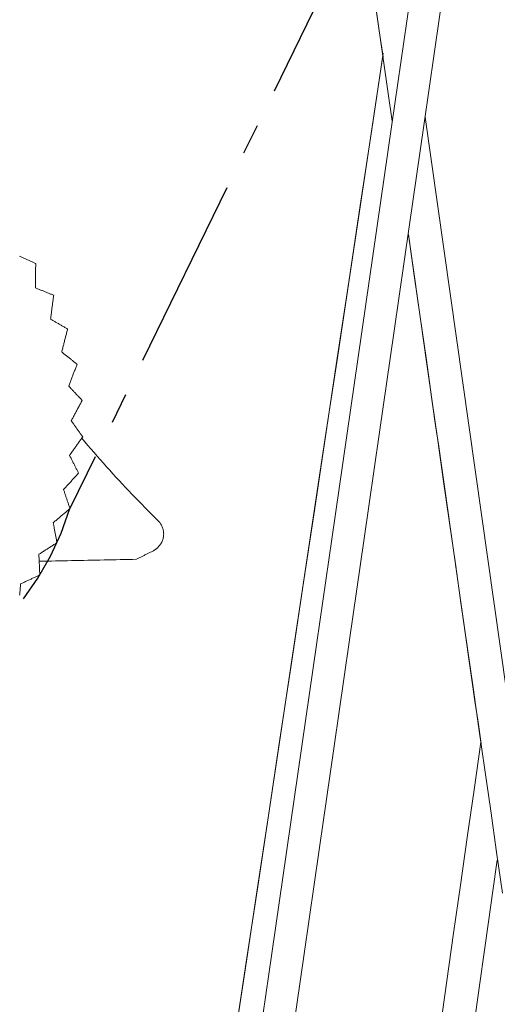
# Model space of a CAD drawing. Units: inches. Extents: x 41 to 460, y 123 to 358.
# Drawn here: x 102 to 104, y 141 to 144 of the extents above; entities that cross this region are included whole.
import ezdxf

# ---------------------------------------------------------------- set-up
doc = ezdxf.new("R2010")
doc.units = ezdxf.units.IN
doc.header["$MEASUREMENT"] = 0
doc.header["$PDMODE"] = 2
doc.header["$PDSIZE"] = 0.03
doc.linetypes.add('CENTER', pattern=[0.95, 0.625, -0.125, 0.075, -0.125])
doc.layers.add('Unnamed [1]', color=7, linetype='Continuous', lineweight=0)
doc.styles.add('CK_TEXT_STYLE_0031', font='times.ttf', dxfattribs={"width": 0.75, "height": 2})
doc.styles.add('CK_TEXT_STYLE_0032', font='txt', dxfattribs={"width": 0.75, "height": 2})
doc.dimstyles.new('KEYCREATOR_DIMSTYLE', dxfattribs={"dimtxt": 2, "dimasz": 2, "dimexe": 0.5, "dimexo": 0.5, "dimgap": 0.5, "dimtad": 0, "dimtih": 1, "dimtoh": 1, "dimdec": 3, "dimzin": 4, "dimdsep": 46, "dimtxsty": 'CK_TEXT_STYLE_0031', "dimsah": 1, "dimcen": 0, "dimadec": 3, "dimazin": 0, "dimtfac": 1, "dimtdec": 3, "dimtofl": 0, "dimtmove": 0, "dimatfit": 3, "dimfxl": 1, "dimtolj": 1, "dimtzin": 0, "dimarcsym": 0})

# ---------------------------------------------------------------- blocks, each defined once
blk = doc.blocks.new('*D9')
at = {"layer": 'Defpoints', "color": 0}
for p in [(83.7698, 171.9074), (129.3985, 171.9074), (95.8802, 136.1639)]:
    blk.add_point(p, dxfattribs=at)
at = {"layer": 'Unnamed [1]', "color": 18, "lineweight": -2, "true_color": 0x000000}
for p, q in [((85.7698, 171.9074), (129.8985, 171.9074)), ((129.3985, 169.9074), (129.3985, 157.0862)), ((129.3985, 138.1639), (129.3985, 150.8422))]:
    blk.add_line(p, q, dxfattribs=at)
at = {"layer": 'Unnamed [1]', "color": 18, "true_color": 0x000000}
for points in [[(129.7318, 169.9074), (129.0651, 169.9074), (129.3985, 171.9074)], [(129.0651, 138.1639), (129.7318, 138.1639), (129.3985, 136.1639)]]:
    blk.add_solid(points, dxfattribs=at)
at = {"layer": 'Unnamed [1]', "color": 18, "lineweight": 0, "true_color": 0x000000, "insert": (129.3985, 153.9642), "char_height": 2, "attachment_point": 5, "line_spacing_factor": 0.96, "style": 'CK_TEXT_STYLE_0032'}
blk.add_mtext('\\A1;36"\\P{NOM}', dxfattribs=at)

msp = doc.modelspace()

# ---------------------------------------------------------------- linework, layer by layer
at = {"layer": 'Unnamed [1]', "color": 1, "linetype": 'CENTER', "lineweight": 30, "true_color": 0xff0000}
msp.add_line((104.1536186, 146.0712487), (102.3585743, 142.3994153), dxfattribs=at)
at = {"layer": 'Unnamed [1]', "color": 1, "linetype": 'Continuous', "lineweight": 0, "true_color": 0xff0000}
msp.add_line((103.8368754, 141.397029), (103.5143412, 143.6737795), dxfattribs=at)
at = {"layer": 'Unnamed [1]', "color": 1, "linetype": 'Continuous', "lineweight": 0}
for points in [[(102.6455162, 142.3600623), (102.6347802, 142.3706526), (102.6240748, 142.3812966), (102.6134004, 142.391994), (102.6027572, 142.4027449), (102.5921458, 142.4135489), (102.5815663, 142.4244061), (102.5710192, 142.4353163), (102.5605049, 142.4462793), (102.5500237, 142.457295), (102.539576, 142.4683633), (102.5291621, 142.479484), (102.5187824, 142.4906571), (102.5084373, 142.5018824), (102.4981272, 142.5131597), (102.4878523, 142.524489), (102.4776131, 142.5358701), (102.4674098, 142.5473028), (102.457243, 142.5587871), (102.4471129, 142.5703228), (102.43702, 142.5819097), (102.4269645, 142.5935478), (102.4169468, 142.605237), (102.4069674, 142.616977), (102.3970265, 142.6287678)], [(102.6455162, 142.3600623), (102.6472535, 142.3582666), (102.6489415, 142.3563419), (102.6505732, 142.3542952), (102.6521417, 142.3521332), (102.6536401, 142.3498627), (102.6550613, 142.3474906), (102.6563985, 142.3450236), (102.6576446, 142.3424687), (102.6587928, 142.3398326), (102.6598362, 142.3371222), (102.6607677, 142.3343443), (102.6615804, 142.3315057), (102.6622673, 142.3286132), (102.6628216, 142.3256736), (102.6632363, 142.3226938), (102.6635045, 142.3196807), (102.6636191, 142.3166409), (102.6635733, 142.3135814), (102.66336, 142.310509), (102.6629725, 142.3074305), (102.6624104, 142.304379), (102.661684, 142.3013861), (102.6608019, 142.2984562), (102.6597729, 142.2955936), (102.6586056, 142.2928028), (102.6573087, 142.2900882), (102.6558909, 142.2874542), (102.6543609, 142.2849051), (102.6527274, 142.2824455), (102.650999, 142.2800796), (102.6491845, 142.2778119), (102.6472925, 142.2756469), (102.6453317, 142.2735888), (102.6433107, 142.2716421), (102.6412384, 142.2698112), (102.6391233, 142.2681005), (102.6369741, 142.2665144), (102.6347996, 142.2650574), (102.6326084, 142.2637337), (102.6304091, 142.2625479)], [(102.6454578, 142.2733418), (102.6448676, 142.2727712), (102.6442725, 142.2722114), (102.6436728, 142.2716624), (102.6430688, 142.271124), (102.6424607, 142.2705964), (102.6418486, 142.2700793), (102.6412329, 142.2695729), (102.6406136, 142.269077), (102.6399911, 142.2685917), (102.6393655, 142.2681168), (102.6387371, 142.2676524), (102.6381061, 142.2671983), (102.6374727, 142.2667547), (102.6368371, 142.2663214), (102.6361995, 142.2658983), (102.6355602, 142.2654855), (102.6349194, 142.265083), (102.6342772, 142.2646906), (102.633634, 142.2643083), (102.6329899, 142.2639362), (102.6323451, 142.2635741), (102.6316999, 142.263222), (102.6310545, 142.26288), (102.6304091, 142.2625479)]]:
    msp.add_lwpolyline(points, dxfattribs=at)
for points in [[(102.6805818, 137.9089767, 0), (102.7294614, 138.2469414, 0), (102.778341, 138.5849062, 0), (102.8272206, 138.9228709, 0), (102.8761002, 139.2608357, 0), (102.9249798, 139.5988004, 0), (102.9738594, 139.9367651, 0), (103.022739, 140.2747299, 0), (103.0716186, 140.6126946, 0), (103.1204982, 140.9506594, 0), (103.1693778, 141.2886241, 0), (103.2182574, 141.6265888, 0), (103.267137, 141.9645536, 0), (103.3160166, 142.3025183, 0), (103.3648962, 142.6404831, 0), (103.4137758, 142.9784478, 0), (103.4626554, 143.3164125, 0), (103.511535, 143.6543773, 0), (103.5604146, 143.992342, 0), (103.6092942, 144.3303068, 0), (103.6581738, 144.6682715, 0), (103.7070534, 145.0062363, 0), (103.755933, 145.344201, 0)], [(103.5032728, 144.3234875, 0), (103.4545091, 143.9863242, 0), (103.4057454, 143.6491609, 0), (103.3569817, 143.3119975, 0), (103.308218, 142.9748342, 0), (103.2594543, 142.6376709, 0), (103.2106906, 142.3005076, 0), (103.1619269, 141.9633442, 0), (103.1131632, 141.6261809, 0), (103.0643996, 141.2890176, 0), (103.0156359, 140.9518543, 0), (102.9668722, 140.6146909, 0), (102.9181085, 140.2775276, 0), (102.8693448, 139.9403643, 0), (102.8205811, 139.603201, 0), (102.7718174, 139.2660376, 0), (102.7230537, 138.9288743, 0), (102.67429, 138.591711, 0), (102.6255263, 138.2545477, 0), (102.5767626, 137.9173843, 0)], [(103.4074947, 143.6599379, 0), (103.3934126, 143.7585894, 0), (103.3793304, 143.857241, 0), (103.3652482, 143.9558926, 0), (103.351166, 144.0545441, 0)], [(103.3774576, 143.8703606, 0), (103.3654578, 143.9544245, 0), (103.3534579, 144.0384884, 0)], [(103.3783005, 143.8817215, 0), (103.3409144, 143.6336247, 0), (103.3035282, 143.3855279, 0), (103.266142, 143.1374311, 0), (103.2287559, 142.8893343, 0), (103.1913697, 142.6412375, 0), (103.1539835, 142.3931407, 0), (103.1165974, 142.1450438, 0), (103.0792112, 141.896947, 0), (103.041825, 141.6488502, 0), (103.0044389, 141.4007534, 0), (102.9670527, 141.1526566, 0), (102.9296665, 140.9045598, 0), (102.8922804, 140.656463, 0), (102.8548942, 140.4083661, 0), (102.817508, 140.1602693, 0), (102.7801219, 139.9121725, 0), (102.7427357, 139.6640757, 0), (102.7053495, 139.4159789, 0), (102.6679633, 139.1678821, 0), (102.6305772, 138.9197853, 0)], [(103.3770405, 143.8733598, 0), (103.3399981, 143.6275446, 0), (103.3029558, 143.3817293, 0), (103.2659134, 143.1359141, 0), (103.2288711, 142.8900989, 0), (103.1918287, 142.6442836, 0), (103.1547864, 142.3984684, 0), (103.117744, 142.1526531, 0), (103.0807017, 141.9068379, 0), (103.0436593, 141.6610227, 0), (103.006617, 141.4152074, 0), (102.9695746, 141.1693922, 0), (102.9325323, 140.923577, 0), (102.8954899, 140.6777617, 0), (102.8584476, 140.4319465, 0), (102.8214052, 140.1861313, 0), (102.7843629, 139.940316, 0), (102.7473205, 139.6945008, 0), (102.7102781, 139.4486856, 0), (102.6732358, 139.2028703, 0), (102.6361934, 138.9570551, 0)], [(103.7661387, 141.1474881, 0), (103.7470087, 141.2815014, 0), (103.7278788, 141.4155147, 0), (103.7087488, 141.5495281, 0), (103.6896188, 141.6835414, 0), (103.6704889, 141.8175547, 0), (103.6513589, 141.9515681, 0), (103.6322289, 142.0855814, 0), (103.613099, 142.2195947, 0), (103.593969, 142.353608, 0), (103.5748391, 142.4876214, 0), (103.5557091, 142.6216347, 0), (103.5365791, 142.755648, 0), (103.5174492, 142.8896614, 0), (103.4983192, 143.0236747, 0), (103.4791893, 143.157688, 0), (103.4600593, 143.2917013, 0)], [(103.6965573, 141.6349345, 0), (103.6867034, 141.7039652, 0), (103.6768495, 141.7729959, 0), (103.6669956, 141.8420265, 0), (103.6571417, 141.9110572, 0), (103.6472878, 141.9800879, 0), (103.6374339, 142.0491186, 0), (103.62758, 142.1181493, 0), (103.6177261, 142.18718, 0), (103.6078722, 142.2562106, 0), (103.5980183, 142.3252413, 0), (103.5881644, 142.394272, 0), (103.5783105, 142.4633027, 0), (103.5684566, 142.5323334, 0), (103.5586027, 142.6013641, 0), (103.5487488, 142.6703947, 0), (103.5388949, 142.7394254, 0), (103.529041, 142.8084561, 0), (103.5191871, 142.8774868, 0), (103.5093332, 142.9465175, 0), (103.4994793, 143.0155482, 0), (103.4896254, 143.0845788, 0), (103.4797715, 143.1536095, 0), (103.4699175, 143.2226402, 0), (103.4600636, 143.2916709, 0)], [(102.1943661, 143.2213461, 0), (102.1967647, 143.2202506, 0), (102.1991633, 143.2191552, 0), (102.201562, 143.2180597, 0), (102.2039606, 143.2169643, 0), (102.2063592, 143.2158688, 0), (102.2087578, 143.2147734, 0), (102.2111565, 143.2136779, 0), (102.2135551, 143.2125825, 0), (102.2159537, 143.211487, 0), (102.2183523, 143.2103916, 0), (102.220751, 143.2092961, 0), (102.2231496, 143.2082007, 0), (102.2255482, 143.2071053, 0), (102.2279468, 143.2060098, 0), (102.2303454, 143.2049144, 0), (102.2327441, 143.2038189, 0), (102.2351427, 143.2027235, 0), (102.2375413, 143.201628, 0), (102.2399399, 143.2005326, 0), (102.2423386, 143.1994371, 0), (102.2447372, 143.1983417, 0), (102.2471358, 143.1972462, 0)], [(102.2471358, 143.1972462, 0), (102.2470892, 143.1939338, 0), (102.2470426, 143.1906214, 0), (102.246996, 143.1873091, 0), (102.2469493, 143.1839967, 0), (102.2469027, 143.1806843, 0), (102.2468561, 143.1773719, 0), (102.2468095, 143.1740595, 0), (102.2467629, 143.1707471, 0), (102.2467162, 143.1674347, 0), (102.2466696, 143.1641223, 0), (102.246623, 143.1608099, 0), (102.2465764, 143.1574975, 0), (102.2465298, 143.1541851, 0), (102.2464832, 143.1508727, 0), (102.2464365, 143.1475603, 0), (102.2463899, 143.1442479, 0), (102.2463433, 143.1409355, 0), (102.2462967, 143.1376231, 0), (102.2462501, 143.1343107, 0), (102.2462034, 143.1309983, 0), (102.2461568, 143.1276859, 0), (102.2461102, 143.1243735, 0), (102.2460636, 143.1210611, 0), (102.246017, 143.1177487, 0)], [(102.246017, 143.1177487, 0), (102.2485034, 143.1167544, 0), (102.2509899, 143.1157602, 0), (102.2534763, 143.1147659, 0), (102.2559628, 143.1137716, 0), (102.2584492, 143.1127773, 0), (102.2609357, 143.1117831, 0), (102.2634222, 143.1107888, 0), (102.2659086, 143.1097945, 0), (102.2683951, 143.1088002, 0), (102.2708815, 143.107806, 0), (102.273368, 143.1068117, 0), (102.2758544, 143.1058174, 0), (102.2783409, 143.1048232, 0), (102.2808273, 143.1038289, 0), (102.2833138, 143.1028346, 0), (102.2858002, 143.1018403, 0), (102.2882867, 143.1008461, 0), (102.2907732, 143.0998518, 0), (102.2932596, 143.0988575, 0), (102.2957461, 143.0978632, 0), (102.2982325, 143.096869, 0), (102.300719, 143.0958747, 0), (102.3032054, 143.0948804, 0), (102.3056919, 143.0938862, 0)], [(102.3056919, 143.0938862, 0), (102.305264, 143.0906449, 0), (102.304836, 143.0874037, 0), (102.3044081, 143.0841625, 0), (102.3039802, 143.0809213, 0), (102.3035523, 143.0776801, 0), (102.3031244, 143.0744389, 0), (102.3026964, 143.0711977, 0), (102.3022685, 143.0679565, 0), (102.3018406, 143.0647153, 0), (102.3014127, 143.0614741, 0), (102.3009848, 143.0582329, 0), (102.3005568, 143.0549916, 0), (102.3001289, 143.0517504, 0), (102.299701, 143.0485092, 0), (102.2992731, 143.045268, 0), (102.2988452, 143.0420268, 0), (102.2984173, 143.0387856, 0), (102.2979893, 143.0355444, 0), (102.2975614, 143.0323032, 0), (102.2971335, 143.029062, 0), (102.2967056, 143.0258208, 0), (102.2962777, 143.0225796, 0), (102.2958497, 143.0193383, 0), (102.2954218, 143.0160971, 0)], [(102.2954218, 143.0160971, 0), (102.2977325, 143.0147605, 0), (102.3000432, 143.0134238, 0), (102.3023538, 143.0120871, 0), (102.3046645, 143.0107504, 0), (102.3069752, 143.0094138, 0), (102.3092859, 143.0080771, 0), (102.3115966, 143.0067404, 0), (102.3139072, 143.0054037, 0), (102.3162179, 143.004067, 0), (102.3185286, 143.0027304, 0), (102.3208393, 143.0013937, 0), (102.3231499, 143.000057, 0), (102.3254606, 142.9987203, 0), (102.3277713, 142.9973837, 0), (102.330082, 142.996047, 0), (102.3323927, 142.9947103, 0), (102.3347033, 142.9933736, 0), (102.337014, 142.992037, 0), (102.3393247, 142.9907003, 0), (102.3416354, 142.9893636, 0), (102.343946, 142.9880269, 0), (102.3462567, 142.9866903, 0), (102.3485674, 142.9853536, 0), (102.3508781, 142.9840169, 0)], [(102.3508781, 142.9840169, 0), (102.3500841, 142.9808975, 0), (102.3492901, 142.9777781, 0), (102.3484961, 142.9746587, 0), (102.3477021, 142.9715393, 0), (102.3469081, 142.9684198, 0), (102.3461141, 142.9653004, 0), (102.3453201, 142.962181, 0), (102.3445261, 142.9590616, 0), (102.3437321, 142.9559422, 0), (102.3429382, 142.9528228, 0), (102.3421442, 142.9497034, 0), (102.3413502, 142.946584, 0), (102.3405562, 142.9434646, 0), (102.3397622, 142.9403452, 0), (102.3389682, 142.9372257, 0), (102.3381742, 142.9341063, 0), (102.3373802, 142.9309869, 0), (102.3365862, 142.9278675, 0), (102.3357922, 142.9247481, 0), (102.3349982, 142.9216287, 0), (102.3342042, 142.9185093, 0), (102.3334103, 142.9153899, 0), (102.3326163, 142.9122705, 0), (102.3318223, 142.909151, 0)], [(102.3318223, 142.909151, 0), (102.3339099, 142.9074939, 0), (102.3359976, 142.9058368, 0), (102.3380853, 142.9041797, 0), (102.340173, 142.9025226, 0), (102.3422606, 142.9008655, 0), (102.3443483, 142.8992084, 0), (102.346436, 142.8975513, 0), (102.3485236, 142.8958942, 0), (102.3506113, 142.8942371, 0), (102.352699, 142.89258, 0), (102.3547866, 142.8909229, 0), (102.3568743, 142.8892658, 0), (102.358962, 142.8876087, 0), (102.3610497, 142.8859516, 0), (102.3631373, 142.8842945, 0), (102.365225, 142.8826374, 0), (102.3673127, 142.8809803, 0), (102.3694003, 142.8793232, 0), (102.371488, 142.8776661, 0), (102.3735757, 142.876009, 0), (102.3756634, 142.8743519, 0), (102.377751, 142.8726947, 0), (102.3798387, 142.8710376, 0), (102.3819264, 142.8693805, 0)], [(102.3819264, 142.8693805, 0), (102.3807798, 142.8664217, 0), (102.3796333, 142.8634629, 0), (102.3784868, 142.8605041, 0), (102.3773402, 142.8575453, 0), (102.3761937, 142.8545865, 0), (102.3750472, 142.8516277, 0), (102.3739006, 142.8486689, 0), (102.3727541, 142.84571, 0), (102.3716076, 142.8427512, 0), (102.370461, 142.8397924, 0), (102.3693145, 142.8368336, 0), (102.368168, 142.8338748, 0), (102.3670214, 142.830916, 0), (102.3658749, 142.8279572, 0), (102.3647284, 142.8249984, 0), (102.3635818, 142.8220395, 0), (102.3624353, 142.8190807, 0), (102.3612888, 142.8161219, 0), (102.3601422, 142.8131631, 0), (102.3589957, 142.8102043, 0), (102.3578492, 142.8072455, 0), (102.3567027, 142.8042867, 0), (102.3555561, 142.8013279, 0), (102.3544096, 142.7983691, 0)], [(102.3544096, 142.7983691, 0), (102.3562422, 142.7964236, 0), (102.3580748, 142.7944782, 0), (102.3599075, 142.7925327, 0), (102.3617401, 142.7905873, 0), (102.3635727, 142.7886418, 0), (102.3654054, 142.7866964, 0), (102.367238, 142.7847509, 0), (102.3690706, 142.7828055, 0), (102.3709032, 142.7808601, 0), (102.3727359, 142.7789146, 0), (102.3745685, 142.7769692, 0), (102.3764011, 142.7750237, 0), (102.3782338, 142.7730783, 0), (102.3800664, 142.7711328, 0), (102.381899, 142.7691874, 0), (102.3837316, 142.7672419, 0), (102.3855643, 142.7652965, 0), (102.3873969, 142.763351, 0), (102.3892295, 142.7614056, 0), (102.3910622, 142.7594602, 0), (102.3928948, 142.7575147, 0), (102.3947274, 142.7555693, 0), (102.3965601, 142.7536238, 0), (102.3983927, 142.7516784, 0)], [(102.3983927, 142.7516784, 0), (102.396919, 142.7489291, 0), (102.3954452, 142.7461798, 0), (102.3939715, 142.7434305, 0), (102.3924978, 142.7406812, 0), (102.3910241, 142.7379319, 0), (102.3895504, 142.7351826, 0), (102.3880766, 142.7324333, 0), (102.3866029, 142.729684, 0), (102.3851292, 142.7269347, 0), (102.3836555, 142.7241854, 0), (102.3821817, 142.7214361, 0), (102.380708, 142.7186868, 0), (102.3792343, 142.7159375, 0), (102.3777606, 142.7131882, 0), (102.3762869, 142.7104389, 0), (102.3748131, 142.7076896, 0), (102.3733394, 142.7049403, 0), (102.3718657, 142.702191, 0), (102.370392, 142.6994417, 0), (102.3689183, 142.6966924, 0), (102.3674445, 142.6939431, 0), (102.3659708, 142.6911938, 0), (102.3644971, 142.6884445, 0), (102.3630234, 142.6856952, 0)], [(102.3630234, 142.6856952, 0), (102.3645622, 142.6834952, 0), (102.366101, 142.6812952, 0), (102.3676398, 142.6790952, 0), (102.3691786, 142.6768952, 0), (102.3707174, 142.6746952, 0), (102.3722562, 142.6724952, 0), (102.373795, 142.6702952, 0), (102.3753338, 142.6680952, 0), (102.3768726, 142.6658952, 0), (102.3784114, 142.6636952, 0), (102.3799502, 142.6614952, 0), (102.381489, 142.6592952, 0), (102.3830278, 142.6570952, 0), (102.3845666, 142.6548952, 0), (102.3861054, 142.6526952, 0), (102.3876442, 142.6504951, 0), (102.3891831, 142.6482951, 0), (102.3907219, 142.6460951, 0), (102.3922607, 142.6438951, 0), (102.3937995, 142.6416951, 0), (102.3953383, 142.6394951, 0), (102.3968771, 142.6372951, 0), (102.3984159, 142.6350951, 0), (102.3999547, 142.6328951, 0)], [(102.3999547, 142.6328951, 0), (102.3981791, 142.6303924, 0), (102.3964035, 142.6278898, 0), (102.394628, 142.6253871, 0), (102.3928524, 142.6228844, 0), (102.3910768, 142.6203817, 0), (102.3893013, 142.617879, 0), (102.3875257, 142.6153763, 0), (102.3857501, 142.6128737, 0), (102.3839746, 142.610371, 0), (102.382199, 142.6078683, 0), (102.3804234, 142.6053656, 0), (102.3786479, 142.6028629, 0), (102.3768723, 142.6003602, 0), (102.3750967, 142.5978576, 0), (102.3733212, 142.5953549, 0), (102.3715456, 142.5928522, 0), (102.36977, 142.5903495, 0), (102.3679945, 142.5878468, 0), (102.3662189, 142.5853441, 0), (102.3644433, 142.5828415, 0), (102.3626678, 142.5803388, 0), (102.3608922, 142.5778361, 0), (102.3591166, 142.5753334, 0), (102.3573411, 142.5728307, 0)], [(102.3573411, 142.5728307, 0), (102.3585591, 142.5704167, 0), (102.3597771, 142.5680026, 0), (102.3609951, 142.5655886, 0), (102.3622131, 142.5631746, 0), (102.3634311, 142.5607605, 0), (102.3646492, 142.5583465, 0), (102.3658672, 142.5559324, 0), (102.3670852, 142.5535184, 0), (102.3683032, 142.5511043, 0), (102.3695212, 142.5486903, 0), (102.3707392, 142.5462763, 0), (102.3719572, 142.5438622, 0), (102.3731753, 142.5414482, 0), (102.3743933, 142.5390341, 0), (102.3756113, 142.5366201, 0), (102.3768293, 142.534206, 0), (102.3780473, 142.531792, 0), (102.3792653, 142.529378, 0), (102.3804833, 142.5269639, 0), (102.3817014, 142.5245499, 0), (102.3829194, 142.5221358, 0), (102.3841374, 142.5197218, 0), (102.3853554, 142.5173077, 0), (102.3865734, 142.5148937, 0)], [(102.3376881, 142.4615168, 0), (102.339725, 142.4637408, 0), (102.3417619, 142.4659648, 0), (102.3437987, 142.4681889, 0), (102.3458356, 142.4704129, 0), (102.3478725, 142.472637, 0), (102.3499094, 142.474861, 0), (102.3519463, 142.477085, 0), (102.3539832, 142.4793091, 0), (102.3560201, 142.4815331, 0), (102.358057, 142.4837571, 0), (102.3600939, 142.4859812, 0), (102.3621307, 142.4882052, 0), (102.3641676, 142.4904293, 0), (102.3662045, 142.4926533, 0), (102.3682414, 142.4948773, 0), (102.3702783, 142.4971014, 0), (102.3723152, 142.4993254, 0), (102.3743521, 142.5015495, 0), (102.376389, 142.5037735, 0), (102.3784259, 142.5059975, 0), (102.3804627, 142.5082216, 0), (102.3824996, 142.5104456, 0), (102.3845365, 142.5126697, 0), (102.3865734, 142.5148937, 0)], [(102.3585743, 142.3994153, 0), (102.357704, 142.4020029, 0), (102.3568338, 142.4045904, 0), (102.3559635, 142.407178, 0), (102.3550933, 142.4097656, 0), (102.354223, 142.4123531, 0), (102.3533527, 142.4149407, 0), (102.3524825, 142.4175282, 0), (102.3516122, 142.4201158, 0), (102.350742, 142.4227034, 0), (102.3498717, 142.4252909, 0), (102.3490015, 142.4278785, 0), (102.3481312, 142.430466, 0), (102.3472609, 142.4330536, 0), (102.3463907, 142.4356412, 0), (102.3455204, 142.4382287, 0), (102.3446502, 142.4408163, 0), (102.3437799, 142.4434038, 0), (102.3429096, 142.4459914, 0), (102.3420394, 142.448579, 0), (102.3411691, 142.4511665, 0), (102.3402989, 142.4537541, 0), (102.3394286, 142.4563416, 0), (102.3385583, 142.4589292, 0), (102.3376881, 142.4615168, 0)], [(102.3041469, 142.3535757, 0), (102.3064147, 142.3554856, 0), (102.3086825, 142.3573956, 0), (102.3109504, 142.3593056, 0), (102.3132182, 142.3612156, 0), (102.315486, 142.3631256, 0), (102.3177538, 142.3650356, 0), (102.3200216, 142.3669456, 0), (102.3222894, 142.3688555, 0), (102.3245572, 142.3707655, 0), (102.326825, 142.3726755, 0), (102.3290928, 142.3745855, 0), (102.3313606, 142.3764955, 0), (102.3336284, 142.3784055, 0), (102.3358962, 142.3803155, 0), (102.338164, 142.3822254, 0), (102.3404318, 142.3841354, 0), (102.3426997, 142.3860454, 0), (102.3449675, 142.3879554, 0), (102.3472353, 142.3898654, 0), (102.3495031, 142.3917754, 0), (102.3517709, 142.3936854, 0), (102.3540387, 142.3955953, 0), (102.3563065, 142.3975053, 0), (102.3585743, 142.3994153, 0)], [(102.3041469, 142.3535757, 0), (102.3046526, 142.3508602, 0), (102.3051583, 142.3481447, 0), (102.3056639, 142.3454292, 0), (102.3061696, 142.3427137, 0), (102.3066753, 142.3399981, 0), (102.3071809, 142.3372826, 0), (102.3076866, 142.3345671, 0), (102.3081923, 142.3318516, 0), (102.3086979, 142.3291361, 0), (102.3092036, 142.3264206, 0), (102.3097093, 142.3237051, 0), (102.3102149, 142.3209896, 0), (102.3107206, 142.3182741, 0), (102.3112263, 142.3155586, 0), (102.3117319, 142.3128431, 0), (102.3122376, 142.3101276, 0), (102.3127433, 142.3074121, 0), (102.3132489, 142.3046966, 0), (102.3137546, 142.3019811, 0), (102.3142603, 142.2992656, 0), (102.314766, 142.2965501, 0), (102.3152716, 142.2938346, 0), (102.3157773, 142.2911191, 0), (102.316283, 142.2884036, 0)], [(102.316283, 142.2884036, 0), (102.3138281, 142.2868329, 0), (102.3113733, 142.2852623, 0), (102.3089185, 142.2836916, 0), (102.3064636, 142.282121, 0), (102.3040088, 142.2805503, 0), (102.301554, 142.2789797, 0), (102.2990991, 142.277409, 0), (102.2966443, 142.2758383, 0), (102.2941895, 142.2742677, 0), (102.2917346, 142.272697, 0), (102.2892798, 142.2711264, 0), (102.286825, 142.2695557, 0), (102.2843701, 142.2679851, 0), (102.2819153, 142.2664144, 0), (102.2794605, 142.2648438, 0), (102.2770057, 142.2632731, 0), (102.2745508, 142.2617024, 0), (102.272096, 142.2601318, 0), (102.2696412, 142.2585611, 0), (102.2671863, 142.2569905, 0), (102.2647315, 142.2554198, 0), (102.2622767, 142.2538492, 0), (102.2598218, 142.2522785, 0), (102.257367, 142.2507079, 0)], [(102.5749731, 142.2344444, 0), (102.577283, 142.2356154, 0), (102.5795928, 142.2367863, 0), (102.5819026, 142.2379573, 0), (102.5842125, 142.2391283, 0), (102.5865223, 142.2402993, 0), (102.5888321, 142.2414703, 0), (102.591142, 142.2426412, 0), (102.5934518, 142.2438122, 0), (102.5957616, 142.2449832, 0), (102.5980715, 142.2461542, 0), (102.6003813, 142.2473251, 0), (102.6026911, 142.2484961, 0), (102.605001, 142.2496671, 0), (102.6073108, 142.2508381, 0), (102.6096206, 142.2520091, 0), (102.6119305, 142.25318, 0), (102.6142403, 142.254351, 0), (102.6165501, 142.255522, 0), (102.61886, 142.256693, 0), (102.6211698, 142.2578639, 0), (102.6234796, 142.2590349, 0), (102.6257895, 142.2602059, 0), (102.6280993, 142.2613769, 0), (102.6304091, 142.2625479, 0)], [(102.5749731, 142.2344444, 0), (102.577283, 142.2356154, 0), (102.5795928, 142.2367863, 0), (102.5819026, 142.2379573, 0), (102.5842125, 142.2391283, 0), (102.5865223, 142.2402993, 0), (102.5888321, 142.2414703, 0), (102.591142, 142.2426412, 0), (102.5934518, 142.2438122, 0), (102.5957616, 142.2449832, 0), (102.5980715, 142.2461542, 0), (102.6003813, 142.2473251, 0), (102.6026911, 142.2484961, 0), (102.605001, 142.2496671, 0), (102.6073108, 142.2508381, 0), (102.6096206, 142.2520091, 0), (102.6119305, 142.25318, 0), (102.6142403, 142.254351, 0), (102.6165501, 142.255522, 0), (102.61886, 142.256693, 0), (102.6211698, 142.2578639, 0), (102.6234796, 142.2590349, 0), (102.6257895, 142.2602059, 0), (102.6280993, 142.2613769, 0), (102.6304091, 142.2625479, 0)], [(102.257367, 142.2507079, 0), (102.2574963, 142.24791, 0), (102.2576256, 142.2451121, 0), (102.2577549, 142.2423142, 0), (102.2578842, 142.2395164, 0), (102.2580135, 142.2367185, 0), (102.2581428, 142.2339206, 0), (102.2582721, 142.2311227, 0), (102.2584014, 142.2283248, 0), (102.2585307, 142.225527, 0), (102.25866, 142.2227291, 0), (102.2587893, 142.2199312, 0), (102.2589186, 142.2171333, 0), (102.2590479, 142.2143355, 0), (102.2591772, 142.2115376, 0), (102.2593065, 142.2087397, 0), (102.2594358, 142.2059418, 0), (102.2595651, 142.203144, 0), (102.2596944, 142.2003461, 0), (102.2598237, 142.1975482, 0), (102.259953, 142.1947503, 0), (102.2600823, 142.1919525, 0), (102.2602116, 142.1891546, 0), (102.2603409, 142.1863567, 0), (102.2604702, 142.1835588, 0)], [(102.5749731, 142.2344444, 0), (102.5617834, 142.2341737, 0), (102.5485936, 142.233903, 0), (102.5354039, 142.2336324, 0), (102.5222141, 142.2333617, 0), (102.5090244, 142.233091, 0), (102.4958346, 142.2328203, 0), (102.4826448, 142.2325496, 0), (102.4694551, 142.232279, 0), (102.4562653, 142.2320083, 0), (102.4430756, 142.2317376, 0), (102.4298858, 142.2314669, 0), (102.4166961, 142.2311963, 0), (102.4035063, 142.2309256, 0), (102.3903166, 142.2306549, 0), (102.3771268, 142.2303842, 0), (102.3639371, 142.2301135, 0), (102.3507473, 142.2298429, 0), (102.3375575, 142.2295722, 0), (102.3243678, 142.2293015, 0), (102.311178, 142.2290308, 0), (102.2979883, 142.2287601, 0), (102.2847985, 142.2284895, 0), (102.2716088, 142.2282188, 0), (102.258419, 142.2279481, 0)], [(102.5749731, 142.2344444, 0), (102.5617834, 142.2341737, 0), (102.5485936, 142.233903, 0), (102.5354039, 142.2336324, 0), (102.5222141, 142.2333617, 0), (102.5090244, 142.233091, 0), (102.4958346, 142.2328203, 0), (102.4826448, 142.2325496, 0), (102.4694551, 142.232279, 0), (102.4562653, 142.2320083, 0), (102.4430756, 142.2317376, 0), (102.4298858, 142.2314669, 0), (102.4166961, 142.2311963, 0), (102.4035063, 142.2309256, 0), (102.3903166, 142.2306549, 0), (102.3771268, 142.2303842, 0), (102.3639371, 142.2301135, 0), (102.3507473, 142.2298429, 0), (102.3375575, 142.2295722, 0), (102.3243678, 142.2293015, 0), (102.311178, 142.2290308, 0), (102.2979883, 142.2287601, 0), (102.2847985, 142.2284895, 0), (102.2716088, 142.2282188, 0), (102.258419, 142.2279481, 0)], [(102.2604702, 142.1835588, 0), (102.2578706, 142.1823477, 0), (102.2552709, 142.1811366, 0), (102.2526713, 142.1799255, 0), (102.2500716, 142.1787144, 0), (102.247472, 142.1775033, 0), (102.2448723, 142.1762922, 0), (102.2422727, 142.1750811, 0), (102.239673, 142.1738699, 0), (102.2370734, 142.1726588, 0), (102.2344737, 142.1714477, 0), (102.2318741, 142.1702366, 0), (102.2292744, 142.1690255, 0), (102.2266748, 142.1678144, 0), (102.2240751, 142.1666033, 0), (102.2214754, 142.1653922, 0), (102.2188758, 142.1641811, 0), (102.2162761, 142.1629699, 0), (102.2136765, 142.1617588, 0), (102.2110768, 142.1605477, 0), (102.2084772, 142.1593366, 0), (102.2058775, 142.1581255, 0), (102.2032779, 142.1569144, 0), (102.2006782, 142.1557033, 0), (102.1980786, 142.1544922, 0)], [(102.2604702, 142.1835588, 0), (102.2578706, 142.1823477, 0), (102.2552709, 142.1811366, 0), (102.2526713, 142.1799255, 0), (102.2500716, 142.1787144, 0), (102.247472, 142.1775033, 0), (102.2448723, 142.1762922, 0), (102.2422727, 142.1750811, 0), (102.239673, 142.1738699, 0), (102.2370734, 142.1726588, 0), (102.2344737, 142.1714477, 0), (102.2318741, 142.1702366, 0), (102.2292744, 142.1690255, 0), (102.2266748, 142.1678144, 0), (102.2240751, 142.1666033, 0), (102.2214754, 142.1653922, 0), (102.2188758, 142.1641811, 0), (102.2162761, 142.1629699, 0), (102.2136765, 142.1617588, 0), (102.2110768, 142.1605477, 0), (102.2084772, 142.1593366, 0), (102.2058775, 142.1581255, 0), (102.2032779, 142.1569144, 0), (102.2006782, 142.1557033, 0), (102.1980786, 142.1544922, 0)], [(102.1980786, 142.1544922, 0), (102.1978214, 142.1516609, 0), (102.1975643, 142.1488295, 0), (102.1973071, 142.1459982, 0), (102.19705, 142.1431669, 0), (102.1967928, 142.1403356, 0), (102.1965357, 142.1375043, 0), (102.1962785, 142.134673, 0), (102.1960214, 142.1318417, 0), (102.1957642, 142.1290104, 0), (102.1955071, 142.1261791, 0), (102.1952499, 142.1233478, 0), (102.1949928, 142.1205165, 0), (102.1947356, 142.1176852, 0)], [(103.319489, 138.9984584, 0), (103.3416299, 139.1538215, 0), (103.3637709, 139.3091846, 0), (103.3859119, 139.4645478, 0), (103.4080528, 139.6199109, 0), (103.4301938, 139.775274, 0), (103.4523347, 139.9306371, 0), (103.4744757, 140.0860002, 0), (103.4966167, 140.2413633, 0), (103.5187576, 140.3967264, 0), (103.5408986, 140.5520895, 0), (103.5630396, 140.7074526, 0), (103.5851805, 140.8628158, 0), (103.6073215, 141.0181789, 0), (103.6294625, 141.173542, 0), (103.6516034, 141.3289051, 0), (103.6737444, 141.4842682, 0), (103.6958854, 141.6396313, 0)], [(103.4364909, 139.0515169, 0), (103.4507046, 139.1516856, 0), (103.4649184, 139.2518543, 0), (103.4791321, 139.3520231, 0), (103.4933459, 139.4521918, 0), (103.5075596, 139.5523606, 0), (103.5217734, 139.6525293, 0), (103.5359871, 139.752698, 0), (103.5502009, 139.8528668, 0), (103.5644146, 139.9530355, 0), (103.5786284, 140.0532043, 0), (103.5928421, 140.153373, 0), (103.6070559, 140.2535417, 0), (103.6212696, 140.3537105, 0), (103.6354834, 140.4538792, 0), (103.6496971, 140.554048, 0), (103.6639109, 140.6542167, 0), (103.6781246, 140.7543854, 0), (103.6923384, 140.8545542, 0), (103.7065521, 140.9547229, 0), (103.7207659, 141.0548917, 0), (103.7349796, 141.1550604, 0), (103.7491934, 141.2552291, 0)]]:
    msp.add_polyline3d(points, dxfattribs=at)
at = {"layer": 'Unnamed [1]', "color": 1, "linetype": 'CENTER', "lineweight": 30, "true_color": 0xff0000}
msp.add_arc((101.4551086, 142.6799713), 0.9460243, 263.5556456, 342.7487012, dxfattribs=at)

# ---------------------------------------------------------------- dimensions: what is measured, and where the dimension line sits
at = {"layer": 'Unnamed [1]', "color": 18, "lineweight": 0, "true_color": 0x000000}
dim = msp.add_linear_dim(base=(129.3984833, 171.9074085), p1=(95.8802486, 136.1639053), p2=(83.7697754, 171.9074085), angle=90, text='36"\\P{NOM}', dimstyle='KEYCREATOR_DIMSTYLE', override={"dimexo": 2, "dimtxsty": 'CK_TEXT_STYLE_0032', "dimse1": 1}, dxfattribs=at)
dim.commit()
dim.dimension.update_dxf_attribs({"geometry": '*D9', "text_midpoint": (129.3984833, 153.9641876), "dimtype": 160, "text_rotation": 360})

doc.saveas('drawing.dxf')
